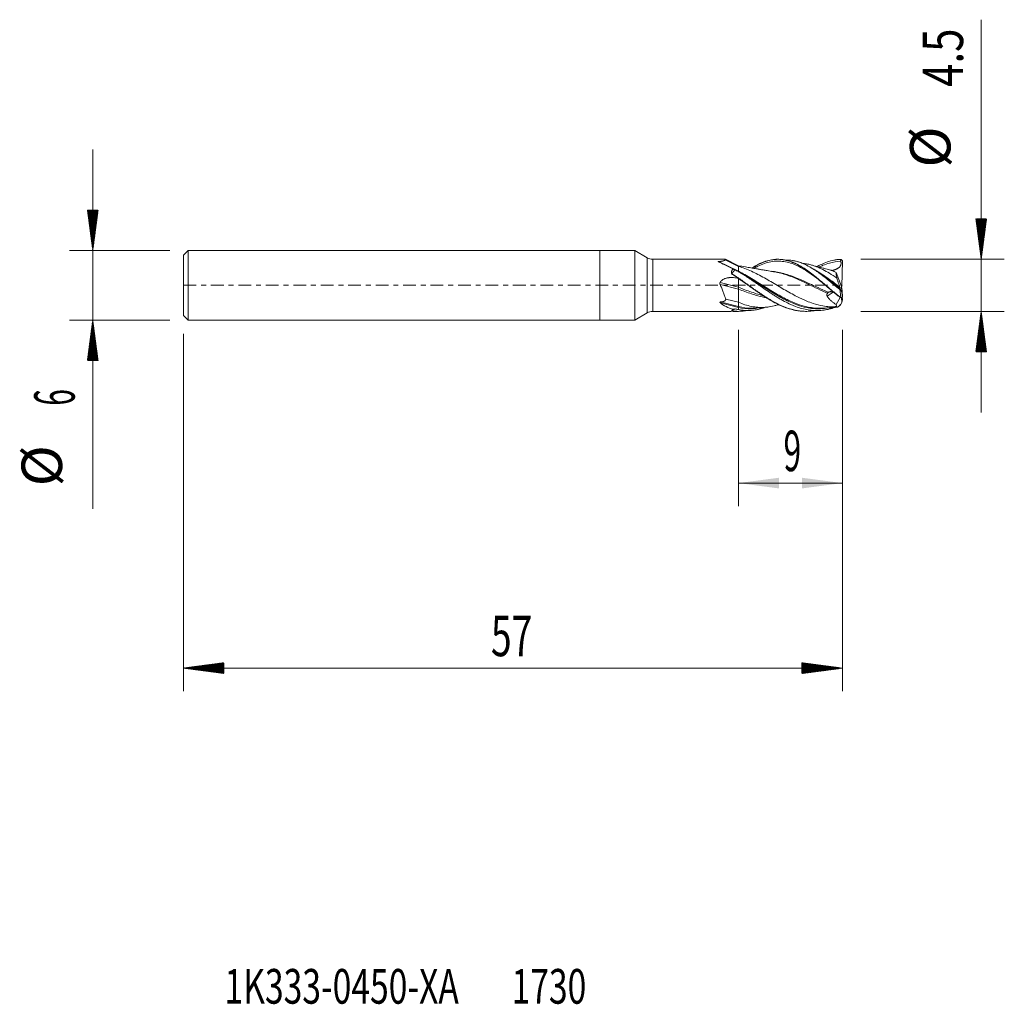
# Model space of a CAD drawing. Units: millimetres. Extents: x -50.2 to 35, y -62.2 to 23.
import ezdxf

# ---------------------------------------------------------------- set-up
doc = ezdxf.new("R2010")
doc.units = ezdxf.units.MM
doc.linetypes.add('CENTER', pattern=[47.5, 22, -8.5, 8.5, -8.5])
for name, color, linetype in [('1', 4, 'Continuous'), ('2', 7, 'Continuous'), ('SK1', 4, 'Continuous'), ('SK2', 7, 'Continuous'), ('SK4', 2, 'CENTER'), ('SK6', 5, 'Continuous')]:
    doc.layers.add(name, color=color, linetype=linetype)
doc.styles.add('iso_b_vert', font='simplex.shx')
doc.dimstyles.get("Standard").update_dxf_attribs({"dimtxt": 0.18, "dimasz": 0.18, "dimexe": 0.18, "dimexo": 0.0625, "dimgap": 0.09, "dimtad": 1, "dimzin": 0, "dimdsep": 52, "dimtxsty": 'Standard', "dimcen": 0.09, "dimadec": 0, "dimazin": 0, "dimtfac": 1, "dimtdec": 4, "dimtofl": 0, "dimtmove": 0, "dimatfit": 3, "dimfxl": 1, "dimtolj": 1, "dimtzin": 0, "dimarcsym": 0})

# ---------------------------------------------------------------- blocks, each defined once
blk = doc.blocks.new('_U0')
at = {"layer": '2', "lineweight": 13}
for p, q in [((12, -3.8376), (12, -19.1)), ((21, -3.8376), (21, -19.1)), ((21, -17.1), (12, -17.1))]:
    blk.add_line(p, q, dxfattribs=at)
at = {"layer": '2', "lineweight": 18}
for points in [[(12, -17.1), (15.499998, -16.639216), (15.500002, -17.560784)], [(21, -17.1), (17.500002, -17.560784), (17.499998, -16.639216)]]:
    blk.add_solid(points, dxfattribs=at)
at = {"layer": '2', "lineweight": 18, "insert": (15.902767, -16.067366), "char_height": 3.5, "attachment_point": 7, "line_spacing_factor": 1.084337, "style": 'iso_b_vert'}
blk.add_mtext('\\W0.5742;9', dxfattribs=at)

msp = doc.modelspace()

# ---------------------------------------------------------------- hatches: boundary and pattern name
at = {"layer": '2', "lineweight": 13}
h = msp.add_hatch(dxfattribs=at)
h.set_pattern_fill('ANSI31', color=256, scale=0.0062, style=0)
h.paths.add_polyline_path([(33, 2.25), (32.539, 5.75), (33.461, 5.75)])
h = msp.add_hatch(dxfattribs=at)
h.set_pattern_fill('ANSI31', color=256, scale=0.0062, style=0)
h.paths.add_polyline_path([(33, -2.25), (33.461, -5.75), (32.539, -5.75)])
at = {"layer": 'SK2', "lineweight": 13}
h = msp.add_hatch(dxfattribs=at)
h.set_pattern_fill('ANSI31', color=256, scale=0.0062, style=0)
h.paths.add_polyline_path([(-43.85, 3), (-44.311, 6.5), (-43.389, 6.5)])
h = msp.add_hatch(dxfattribs=at)
h.set_pattern_fill('ANSI31', color=256, scale=0.0062, style=0)
h.paths.add_polyline_path([(-43.85, -3), (-43.389, -6.5), (-44.311, -6.5)])
h = msp.add_hatch(dxfattribs=at)
h.set_pattern_fill('ANSI31', color=256, scale=0.0062, style=0)
h.paths.add_polyline_path([(-36, -33.1), (-32.5, -32.639), (-32.5, -33.561)])
h = msp.add_hatch(dxfattribs=at)
h.set_pattern_fill('ANSI31', color=256, scale=0.0062, style=0)
h.paths.add_polyline_path([(21, -33.1), (17.5, -33.561), (17.5, -32.639)])

# ---------------------------------------------------------------- linework, layer by layer
at = {"layer": '1', "lineweight": 18}
for p, q in [((0, 3), (0, 0)), ((3.031, 3), (0, 3)), ((3.031, 3), (3.031, 0)), ((4.098, 2.384), (3.031, 3)), ((10.865, 2.25), (4.598, 2.25)), ((10.848, 2.201), (12, 1.636)), ((12.005, 1.693), (10.869, 2.25)), ((20.876, 2.239), (20.997, 2.12)), ((20.938, -0.094), (20.997, 2.12)), ((20.447, 1.102), (20.918, -0.115)), ((0, 0), (0, -3)), ((3.031, 0), (3.031, -3)), ((12, 0.6), (12, 0.585)), ((12, -0.169), (12, 0.585)), ((12, -0.33), (12, -0.169)), ((12, -1.465), (12, -0.33)), ((20.948, -0.633), (20.833, -0.369)), ((20.908, -0.089), (20.938, -0.094)), ((20.918, -0.115), (20.963, -0.44)), ((20.948, -0.633), (20.918, -0.115)), ((20.997, -1.014), (20.948, -0.633)), ((20.963, -0.44), (20.997, -1.014)), ((10.923, -1.192), (12, -1.465)), ((12, -1.84), (12, -1.465)), ((20.459, -1.647), (20.796, -1.041)), ((20.948, -1.476), (20.843, -1.696)), ((20.873, -1.06), (20.997, -1.014)), ((20.948, -1.476), (20.929, -1.039)), ((20.997, -1.233), (20.948, -1.476)), ((20.987, -1.017), (20.997, -1.233)), ((3.031, -3), (4.098, -2.384)), ((4.598, -2.25), (11.076, -2.25)), ((11.838, -2.25), (11.952, -2.25)), ((12, -1.915), (12, -1.84)), ((12, -1.915), (12, -2.094)), ((0, -3), (3.031, -3))]:
    msp.add_line(p, q, dxfattribs=at)
at = {"layer": '1', "lineweight": 13}
for p, q in [((4.098, 2.384), (4.098, 0)), ((4.598, 0), (4.598, 2.25)), ((10.278, 2.064), (12, 1.219)), ((4.098, 0), (4.098, -2.384)), ((4.598, -2.25), (4.598, 0)), ((10.412, 0.235), (12, -0.169)), ((10.422, 0.071), (12, -0.33)), ((11.773, 0.643), (12, 0.585)), ((20.204, -0.583), (19.674, -0.926)), ((10.434, -1.442), (12, -1.84)), ((10.436, -1.518), (12, -1.915))]:
    msp.add_line(p, q, dxfattribs=at)
at = {"layer": '1', "lineweight": 18}
for centre, start, end in [((4.598, 3.25), 240, 270), ((4.598, -3.25), 90, 120)]:
    msp.add_arc(centre, 1, start, end, dxfattribs=at)
for centre, major_axis, ratio, start_param, end_param in [((14.239, 0), (4.477, -2.249), 0.012827, 2.226685, 2.661845), ((14.033, 0), (11.71, -2.24), 0.017684, 1.748893, 1.768418), ((14.035, 0), (4.05, 0.781), 0.520949, -2.755743, -2.322404), ((13.738, 0), (10.009, 0.449), 0.220274, -1.776251, -1.771658)]:
    msp.add_ellipse(centre, major_axis=major_axis, ratio=ratio, start_param=start_param, end_param=end_param, dxfattribs=at)
for points, knots in [([(10.28, 2.022), (10.272, 2.026), (10.264, 2.03), (10.254, 2.036), (10.251, 2.038), (10.245, 2.042), (10.242, 2.044), (10.239, 2.048), (10.238, 2.049), (10.237, 2.051), (10.237, 2.053), (10.237, 2.055), (10.238, 2.056), (10.241, 2.058), (10.242, 2.059), (10.249, 2.062), (10.255, 2.063), (10.266, 2.064), (10.272, 2.064), (10.278, 2.064)], [0, 0, 0, 0, 0.25, 0.25, 0.375, 0.375, 0.5, 0.5, 0.5625, 0.5625, 0.625, 0.625, 0.6875, 0.6875, 0.75, 0.75, 0.875, 0.875, 1, 1, 1, 1]), ([(10.278, 2.064), (10.312, 2.064), (10.346, 2.065), (10.412, 2.068), (10.445, 2.07), (10.495, 2.075), (10.511, 2.077), (10.543, 2.081), (10.574, 2.085), (10.605, 2.09), (10.634, 2.096), (10.649, 2.1), (10.69, 2.11), (10.715, 2.118), (10.742, 2.128), (10.747, 2.13), (10.757, 2.135), (10.772, 2.141), (10.784, 2.148), (10.799, 2.157), (10.806, 2.161), (10.818, 2.169), (10.824, 2.174), (10.837, 2.186), (10.844, 2.194), (10.848, 2.201)], [0, 0, 0, 0, 0.125, 0.125, 0.25, 0.25, 0.3125, 0.3125, 0.375, 0.4375, 0.4375, 0.5, 0.5, 0.625, 0.625, 0.65625, 0.65625, 0.6875, 0.75, 0.75, 0.8125, 0.8125, 0.875, 0.875, 1, 1, 1, 1]), ([(10.848, 2.201), (10.857, 2.21), (10.862, 2.218), (10.87, 2.232), (10.872, 2.238), (10.873, 2.246), (10.873, 2.248), (10.87, 2.25), (10.869, 2.25), (10.868, 2.25)], [0, 0, 0, 0, 0.296648, 0.296648, 0.593297, 0.593297, 0.889945, 0.889945, 1, 1, 1, 1]), ([(13.172, 1.499), (13.333, 1.602), (13.494, 1.697), (13.703, 1.805), (13.749, 1.828), (13.818, 1.862), (13.841, 1.873), (13.888, 1.895), (14.003, 1.947), (14.118, 1.994), (14.394, 2.096), (14.576, 2.149), (14.85, 2.204), (14.942, 2.219), (15.08, 2.235), (15.126, 2.239), (15.195, 2.244), (15.218, 2.245), (15.265, 2.248), (15.472, 2.255), (15.678, 2.242), (16.043, 2.186), (16.226, 2.143), (16.456, 2.069), (16.503, 2.053), (16.572, 2.028), (16.595, 2.019), (16.642, 2.001), (16.757, 1.956), (16.872, 1.905), (17.147, 1.773), (17.329, 1.672), (17.603, 1.503), (17.695, 1.443), (17.833, 1.35), (17.879, 1.318), (17.948, 1.27), (17.971, 1.253), (18.017, 1.22), (18.04, 1.204), (18.248, 1.053), (18.431, 0.912), (18.797, 0.619), (18.98, 0.467), (19.21, 0.273), (19.256, 0.233), (19.326, 0.174), (19.349, 0.155), (19.395, 0.115), (19.51, 0.017), (19.625, -0.082), (19.9, -0.316), (20.082, -0.47), (20.356, -0.696), (20.448, -0.77), (20.586, -0.879), (20.632, -0.915), (20.724, -0.987), (20.771, -1.022), (20.817, -1.057)], [0, 0, 0, 0, 0.063468, 0.063468, 0.081478, 0.081478, 0.090483, 0.090483, 0.099489, 0.135509, 0.135509, 0.20755, 0.20755, 0.24357, 0.24357, 0.261581, 0.261581, 0.270586, 0.270586, 0.279591, 0.351632, 0.351632, 0.423673, 0.423673, 0.441683, 0.441683, 0.450688, 0.450688, 0.459693, 0.495714, 0.495714, 0.567755, 0.567755, 0.603775, 0.603775, 0.621785, 0.621785, 0.63079, 0.63079, 0.639795, 0.639795, 0.711836, 0.711836, 0.783877, 0.783877, 0.801887, 0.801887, 0.810893, 0.810893, 0.819898, 0.855918, 0.855918, 0.927959, 0.927959, 0.96398, 0.96398, 0.98199, 0.98199, 1, 1, 1, 1]), ([(13.215, 1.503), (13.289, 1.55), (13.437, 1.64), (13.659, 1.764), (13.88, 1.876), (14.101, 1.973), (14.284, 2.043), (14.43, 2.092), (14.575, 2.135), (14.756, 2.18), (15.045, 2.232), (15.331, 2.254), (15.618, 2.246), (15.904, 2.219), (16.19, 2.161), (16.477, 2.075), (16.765, 1.97), (17.055, 1.838), (17.347, 1.679), (17.641, 1.504), (18.013, 1.255), (18.392, 0.971), (18.701, 0.725), (19.014, 0.467), (19.335, 0.195), (19.666, -0.087), (19.877, -0.267), (20.049, -0.412), (20.223, -0.558), (20.488, -0.775), (20.717, -0.955), (20.856, -1.06)], [0, 0, 0, 0, 0.029662, 0.059525, 0.089388, 0.11925, 0.149113, 0.164045, 0.178976, 0.208839, 0.238701, 0.298427, 0.32829, 0.358152, 0.417878, 0.447741, 0.477603, 0.537329, 0.567192, 0.597054, 0.65678, 0.716505, 0.746368, 0.776231, 0.835956, 0.865819, 0.895682, 0.910613, 0.925545, 0.955407, 1, 1, 1, 1]), ([(20.779, -0.373), (20.595, -0.223), (20.412, -0.071), (20.182, 0.12), (20.136, 0.158), (20.044, 0.234), (19.998, 0.272), (19.861, 0.384), (19.769, 0.459), (19.587, 0.605), (19.496, 0.677), (19.314, 0.818), (19.223, 0.888), (19.041, 1.024), (18.95, 1.091), (18.812, 1.188), (18.766, 1.22), (18.674, 1.282), (18.628, 1.313), (18.398, 1.462), (18.216, 1.571), (17.853, 1.765), (17.671, 1.851), (17.464, 1.932), (17.441, 1.941), (17.395, 1.958), (17.372, 1.966), (17.303, 1.991), (17.257, 2.006), (17.12, 2.049), (17.028, 2.074), (16.846, 2.117), (16.755, 2.134), (16.573, 2.161), (16.482, 2.171), (16.3, 2.182), (16.208, 2.184), (16.103, 2.182), (16.09, 2.181), (16.077, 2.181)], [0, 0, 0, 0, 0.116669, 0.116669, 0.145836, 0.145836, 0.175004, 0.175004, 0.233338, 0.233338, 0.291673, 0.291673, 0.350007, 0.350007, 0.408342, 0.408342, 0.437509, 0.437509, 0.466676, 0.466676, 0.583346, 0.583346, 0.700015, 0.700015, 0.714598, 0.714598, 0.729182, 0.729182, 0.758349, 0.758349, 0.816684, 0.816684, 0.875018, 0.875018, 0.933353, 0.933353, 0.991687, 0.991687, 1, 1, 1, 1]), ([(20.525, 0.624), (20.308, 0.772), (19.904, 1.037), (19.312, 1.369), (18.75, 1.625), (18.238, 1.789), (17.914, 1.852), (17.777, 1.872)], [0, 0, 0, 0, 0.2364, 0.441084, 0.645768, 0.850452, 1, 1, 1, 1]), ([(19.992, 1.321), (19.924, 1.337), (19.774, 1.373), (19.513, 1.438), (19.184, 1.523), (18.761, 1.637), (18.448, 1.722), (18.273, 1.77)], [0, 0, 0, 0, 0.117295, 0.26166, 0.453461, 0.692609, 1, 1, 1, 1]), ([(18.812, 1.631), (18.833, 1.642), (18.854, 1.654), (18.921, 1.689), (18.967, 1.712), (19.059, 1.758), (19.289, 1.869), (19.517, 1.962), (19.881, 2.086), (20.062, 2.136), (20.337, 2.192), (20.429, 2.207), (20.614, 2.231), (20.706, 2.239), (20.798, 2.244)], [0, 0, 0, 0, 0.031343, 0.031343, 0.100533, 0.100533, 0.169723, 0.446482, 0.446482, 0.723241, 0.723241, 0.86162, 0.86162, 1, 1, 1, 1]), ([(20.845, 2.09), (20.854, 2.063), (20.862, 2.036), (20.873, 1.98), (20.877, 1.952), (20.879, 1.909), (20.879, 1.895), (20.878, 1.866), (20.876, 1.838), (20.871, 1.81), (20.865, 1.782), (20.861, 1.768), (20.847, 1.728), (20.835, 1.702), (20.814, 1.665), (20.806, 1.653), (20.79, 1.629), (20.781, 1.618), (20.753, 1.585), (20.733, 1.565), (20.701, 1.537), (20.69, 1.528), (20.667, 1.511), (20.655, 1.503), (20.619, 1.479), (20.595, 1.464), (20.545, 1.437), (20.52, 1.425), (20.468, 1.401), (20.442, 1.391), (20.389, 1.371), (20.362, 1.362), (20.28, 1.336), (20.226, 1.321), (20.116, 1.296), (20.061, 1.285), (20.005, 1.276)], [0, 0, 0, 0, 0.0625, 0.0625, 0.125, 0.125, 0.15625, 0.15625, 0.1875, 0.21875, 0.21875, 0.25, 0.25, 0.3125, 0.3125, 0.34375, 0.34375, 0.375, 0.375, 0.4375, 0.4375, 0.46875, 0.46875, 0.5, 0.5, 0.5625, 0.5625, 0.625, 0.625, 0.6875, 0.6875, 0.75, 0.75, 0.875, 0.875, 1, 1, 1, 1]), ([(11.428, 1.008), (11.418, 1.046), (11.412, 1.083), (11.41, 1.13), (11.41, 1.139), (11.41, 1.158), (11.411, 1.167), (11.414, 1.195), (11.42, 1.231), (11.431, 1.265), (11.441, 1.29), (11.445, 1.298), (11.453, 1.315), (11.458, 1.323), (11.481, 1.362), (11.504, 1.391), (11.531, 1.417)], [0, 0, 0, 0, 0.25, 0.25, 0.3125, 0.3125, 0.375, 0.375, 0.5, 0.625, 0.625, 0.6875, 0.6875, 0.75, 0.75, 1, 1, 1, 1]), ([(11.998, 0.601), (11.9, 0.667), (11.803, 0.733), (11.657, 0.83), (11.609, 0.863), (11.512, 0.927), (11.464, 0.958), (11.415, 0.99)], [0, 0, 0, 0, 0.5, 0.5, 0.75, 0.75, 1, 1, 1, 1]), ([(11.691, 1.336), (11.686, 1.329), (11.676, 1.317), (11.661, 1.297), (11.645, 1.278), (11.63, 1.259), (11.615, 1.241), (11.6, 1.222), (11.586, 1.203), (11.571, 1.185), (11.556, 1.167), (11.542, 1.148), (11.527, 1.13), (11.513, 1.112), (11.499, 1.095), (11.485, 1.077), (11.471, 1.059), (11.457, 1.042), (11.443, 1.025), (11.434, 1.013), (11.429, 1.007)], [0, 0, 0, 0, 0.055643, 0.111263, 0.166861, 0.222441, 0.278005, 0.333557, 0.389097, 0.44463, 0.500156, 0.55568, 0.611202, 0.666725, 0.722252, 0.777783, 0.833322, 0.88887, 0.944428, 1, 1, 1, 1]), ([(11.429, 1.007), (11.564, 0.922), (11.773, 0.784), (12.058, 0.59), (12.357, 0.382), (12.656, 0.17), (12.955, -0.044), (13.179, -0.203), (13.403, -0.362), (13.627, -0.518), (13.85, -0.672), (14.146, -0.871), (14.442, -1.062), (14.735, -1.241), (15.028, -1.411), (15.536, -1.684), (16.114, -1.932), (16.694, -2.108), (17.133, -2.199), (17.577, -2.249), (18.028, -2.254), (18.379, -2.222), (18.58, -2.19), (18.625, -2.182)], [0, 0, 0, 0, 0.055718, 0.086595, 0.117472, 0.179225, 0.210102, 0.240978, 0.271855, 0.302732, 0.333608, 0.364485, 0.426239, 0.457115, 0.487992, 0.549745, 0.673252, 0.735006, 0.796759, 0.858512, 0.920266, 0.982019, 1, 1, 1, 1]), ([(15.004, 1.185), (14.83, 1.212), (14.538, 1.259), (14.155, 1.323), (13.853, 1.376), (13.587, 1.423), (13.322, 1.47), (13.003, 1.527), (12.56, 1.604), (12.207, 1.662), (12, 1.695)], [0, 0, 0, 0, 0.174214, 0.29142, 0.383261, 0.475508, 0.557774, 0.647483, 0.794108, 1, 1, 1, 1]), ([(20.504, -1.869), (20.294, -1.877), (19.897, -1.868), (19.219, -1.779), (18.562, -1.608), (17.812, -1.33), (17.156, -1.024), (16.5, -0.672), (15.938, -0.349), (15.375, -0.015), (14.812, 0.319), (14.25, 0.643), (13.687, 0.945), (12.938, 1.313), (12.375, 1.527), (12, 1.636)], [0, 0, 0, 0, 0.073947, 0.140094, 0.239314, 0.305461, 0.40468, 0.470827, 0.536974, 0.60312, 0.669267, 0.735414, 0.80156, 0.867707, 1, 1, 1, 1]), ([(20.365, -1.908), (20.321, -1.922), (20.278, -1.937), (20.189, -1.964), (20.143, -1.978), (20.051, -2.004), (20.005, -2.016), (19.867, -2.052), (19.776, -2.073), (19.592, -2.109), (19.501, -2.125), (19.317, -2.151), (19.225, -2.161), (18.95, -2.183), (18.767, -2.187), (18.537, -2.178), (18.491, -2.176), (18.399, -2.169), (18.353, -2.165), (18.216, -2.152), (18.124, -2.14), (17.85, -2.096), (17.669, -2.057), (17.306, -1.958), (17.124, -1.899), (16.851, -1.795), (16.759, -1.758), (16.622, -1.7), (16.576, -1.679), (16.484, -1.638), (16.438, -1.617), (16.208, -1.508), (16.025, -1.414), (15.796, -1.287), (15.75, -1.261), (15.658, -1.209), (15.612, -1.182), (15.474, -1.101), (15.382, -1.046), (15.199, -0.933), (15.108, -0.875), (14.924, -0.757), (14.833, -0.696), (14.557, -0.514), (14.373, -0.39), (14.098, -0.201), (14.007, -0.137), (13.869, -0.042), (13.823, -0.01), (13.731, 0.053), (13.593, 0.148), (13.457, 0.243), (13.275, 0.368), (13.184, 0.43), (13.002, 0.552), (12.912, 0.613), (12.73, 0.733), (12.64, 0.792), (12.458, 0.908), (12.367, 0.965), (12.184, 1.076), (12.092, 1.131), (12, 1.184)], [0, 0, 0, 0, 0.015506, 0.015506, 0.031914, 0.031914, 0.048322, 0.048322, 0.081139, 0.081139, 0.113955, 0.113955, 0.146772, 0.146772, 0.212405, 0.212405, 0.228813, 0.228813, 0.245221, 0.245221, 0.278038, 0.278038, 0.343671, 0.343671, 0.409303, 0.409303, 0.44212, 0.44212, 0.458528, 0.458528, 0.474936, 0.474936, 0.540569, 0.540569, 0.556978, 0.556978, 0.573386, 0.573386, 0.606202, 0.606202, 0.639019, 0.639019, 0.671835, 0.671835, 0.737468, 0.737468, 0.770285, 0.770285, 0.786693, 0.786693, 0.803101, 0.835918, 0.835918, 0.868734, 0.868734, 0.901551, 0.901551, 0.934367, 0.934367, 0.967184, 0.967184, 1, 1, 1, 1]), ([(19.981, 1.323), (20.002, 1.318), (20.024, 1.312), (20.079, 1.294), (20.112, 1.282), (20.161, 1.261), (20.178, 1.253), (20.212, 1.237), (20.228, 1.229), (20.312, 1.186), (20.38, 1.147), (20.447, 1.102)], [0, 0, 0, 0, 0.147213, 0.147213, 0.36041, 0.36041, 0.467008, 0.467008, 0.573607, 0.573607, 1, 1, 1, 1]), ([(20.447, 1.102), (20.447, 1.077), (20.448, 1.048), (20.455, 0.982), (20.46, 0.945), (20.469, 0.884), (20.473, 0.863), (20.481, 0.819), (20.486, 0.796), (20.501, 0.726), (20.512, 0.676), (20.525, 0.624)], [0, 0, 0, 0, 0.25, 0.25, 0.5, 0.5, 0.625, 0.625, 0.75, 0.75, 1, 1, 1, 1]), ([(10.422, 0.071), (10.416, 0.084), (10.411, 0.097), (10.405, 0.117), (10.404, 0.124), (10.401, 0.138), (10.4, 0.145), (10.399, 0.166), (10.399, 0.18), (10.402, 0.201), (10.403, 0.208), (10.407, 0.221), (10.409, 0.228), (10.412, 0.235)], [0, 0, 0, 0, 0.25, 0.25, 0.375, 0.375, 0.5, 0.5, 0.75, 0.75, 0.875, 0.875, 1, 1, 1, 1]), ([(10.412, 0.235), (10.424, 0.264), (10.439, 0.292), (10.466, 0.33), (10.475, 0.343), (10.495, 0.367), (10.506, 0.378), (10.539, 0.412), (10.563, 0.432), (10.613, 0.47), (10.639, 0.487), (10.693, 0.518), (10.721, 0.533), (10.778, 0.559), (10.807, 0.571), (10.867, 0.593), (10.897, 0.603), (10.957, 0.62), (10.988, 0.628), (11.05, 0.642), (11.081, 0.648), (11.143, 0.658), (11.174, 0.662), (11.237, 0.669), (11.269, 0.672), (11.332, 0.675), (11.396, 0.677), (11.459, 0.676), (11.522, 0.674), (11.554, 0.672), (11.648, 0.663), (11.711, 0.655), (11.773, 0.643)], [0, 0, 0, 0, 0.0625, 0.0625, 0.09375, 0.09375, 0.125, 0.125, 0.1875, 0.1875, 0.25, 0.25, 0.3125, 0.3125, 0.375, 0.375, 0.4375, 0.4375, 0.5, 0.5, 0.5625, 0.5625, 0.625, 0.625, 0.6875, 0.6875, 0.75, 0.8125, 0.8125, 0.875, 0.875, 1, 1, 1, 1]), ([(10.923, -1.192), (10.903, -1.144), (10.884, -1.096), (10.846, -0.997), (10.826, -0.946), (10.788, -0.844), (10.768, -0.791), (10.728, -0.686), (10.708, -0.633), (10.668, -0.526), (10.647, -0.472), (10.605, -0.364), (10.583, -0.309), (10.517, -0.146), (10.471, -0.037), (10.422, 0.071)], [0, 0, 0, 0, 0.125, 0.125, 0.25, 0.25, 0.375, 0.375, 0.5, 0.5, 0.625, 0.625, 0.75, 0.75, 1, 1, 1, 1]), ([(12, 0.6), (12.183, 0.474), (12.366, 0.346), (12.595, 0.183), (12.641, 0.15), (12.732, 0.085), (12.778, 0.052), (12.915, -0.045), (13.006, -0.111), (13.189, -0.241), (13.28, -0.305), (13.417, -0.402), (13.463, -0.434), (13.555, -0.498), (13.6, -0.53), (13.829, -0.688), (14.012, -0.811), (14.286, -0.989), (14.378, -1.047), (14.561, -1.161), (14.652, -1.216), (14.926, -1.377), (15.109, -1.479), (15.337, -1.596), (15.383, -1.618), (15.475, -1.663), (15.612, -1.729), (15.749, -1.789), (15.932, -1.865), (16.023, -1.901), (16.206, -1.967), (16.298, -1.998), (16.572, -2.083), (16.755, -2.13), (16.983, -2.174), (17.029, -2.182), (17.121, -2.197), (17.166, -2.204), (17.267, -2.217), (17.321, -2.224), (17.376, -2.229)], [0, 0, 0, 0, 0.102062, 0.102062, 0.127577, 0.127577, 0.153092, 0.153092, 0.204123, 0.204123, 0.255154, 0.255154, 0.28067, 0.28067, 0.306185, 0.306185, 0.408247, 0.408247, 0.459277, 0.459277, 0.510308, 0.510308, 0.61237, 0.61237, 0.637885, 0.637885, 0.663401, 0.714432, 0.714432, 0.765462, 0.765462, 0.816493, 0.816493, 0.918555, 0.918555, 0.94407, 0.94407, 0.969586, 0.969586, 1, 1, 1, 1]), ([(20.525, 0.624), (20.541, 0.563), (20.559, 0.501), (20.588, 0.404), (20.598, 0.372), (20.618, 0.307), (20.628, 0.274), (20.65, 0.208), (20.661, 0.174), (20.683, 0.108), (20.694, 0.075), (20.728, -0.025), (20.752, -0.092), (20.776, -0.158)], [0, 0, 0, 0, 0.25, 0.25, 0.375, 0.375, 0.5, 0.5, 0.625, 0.625, 0.75, 0.75, 1, 1, 1, 1]), ([(19.674, -0.926), (19.668, -0.917), (19.664, -0.908), (19.658, -0.893), (19.656, -0.888), (19.653, -0.878), (19.652, -0.872), (19.65, -0.856), (19.649, -0.846), (19.649, -0.824), (19.651, -0.813), (19.655, -0.791), (19.658, -0.78), (19.666, -0.76), (19.67, -0.749), (19.685, -0.719), (19.698, -0.701), (19.711, -0.683)], [0, 0, 0, 0, 0.125, 0.125, 0.1875, 0.1875, 0.25, 0.25, 0.375, 0.375, 0.5, 0.5, 0.625, 0.625, 0.75, 0.75, 1, 1, 1, 1]), ([(19.711, -0.683), (19.724, -0.667), (19.737, -0.652), (19.758, -0.631), (19.765, -0.624), (19.78, -0.612), (19.787, -0.606), (19.795, -0.6)], [0, 0, 0, 0, 0.5, 0.5, 0.75, 0.75, 1, 1, 1, 1]), ([(19.795, -0.6), (19.811, -0.589), (19.828, -0.579), (19.854, -0.568), (19.863, -0.564), (19.882, -0.558), (19.891, -0.556), (19.92, -0.55), (19.939, -0.548), (19.979, -0.547), (20, -0.548), (20.02, -0.551)], [0, 0, 0, 0, 0.25, 0.25, 0.375, 0.375, 0.5, 0.5, 0.75, 0.75, 1, 1, 1, 1]), ([(20.205, -0.581), (20.199, -0.58), (20.193, -0.579), (20.132, -0.568), (20.076, -0.559), (20.02, -0.551)], [0, 0, 0, 0, 0.093586, 0.093586, 1, 1, 1, 1]), ([(20.776, -0.158), (20.78, -0.169), (20.784, -0.179), (20.791, -0.2), (20.794, -0.211), (20.801, -0.232), (20.804, -0.242), (20.809, -0.261), (20.812, -0.27), (20.814, -0.279)], [0, 0, 0, 0, 0.25, 0.25, 0.5, 0.5, 0.75, 0.75, 1, 1, 1, 1]), ([(10.436, -1.518), (10.429, -1.511), (10.422, -1.505), (10.412, -1.494), (10.409, -1.49), (10.404, -1.483), (10.401, -1.479), (10.398, -1.471), (10.396, -1.467), (10.397, -1.46), (10.397, -1.458), (10.399, -1.454), (10.4, -1.452), (10.404, -1.449), (10.407, -1.447), (10.412, -1.445), (10.414, -1.444), (10.423, -1.443), (10.428, -1.442), (10.434, -1.442)], [0, 0, 0, 0, 0.25, 0.25, 0.375, 0.375, 0.5, 0.5, 0.625, 0.625, 0.6875, 0.6875, 0.75, 0.75, 0.8125, 0.8125, 0.875, 0.875, 1, 1, 1, 1]), ([(10.434, -1.442), (10.46, -1.441), (10.486, -1.44), (10.538, -1.436), (10.563, -1.433), (10.601, -1.426), (10.614, -1.424), (10.639, -1.418), (10.651, -1.415), (10.688, -1.405), (10.711, -1.397), (10.745, -1.382), (10.756, -1.377), (10.777, -1.365), (10.788, -1.359), (10.817, -1.338), (10.835, -1.323), (10.859, -1.298), (10.866, -1.289), (10.88, -1.271), (10.887, -1.262), (10.905, -1.233), (10.914, -1.213), (10.923, -1.192)], [0, 0, 0, 0, 0.125, 0.125, 0.25, 0.25, 0.3125, 0.3125, 0.375, 0.375, 0.5, 0.5, 0.5625, 0.5625, 0.625, 0.625, 0.75, 0.75, 0.8125, 0.8125, 0.875, 0.875, 1, 1, 1, 1]), ([(15.248, -1.732), (15.196, -1.746), (14.958, -1.809), (14.438, -1.906), (13.781, -1.922), (12.938, -1.806), (12.375, -1.626), (12, -1.465)], [0, 0, 0, 0, 0.047367, 0.220573, 0.480382, 0.653588, 1, 1, 1, 1]), ([(19.674, -0.926), (19.688, -0.948), (19.701, -0.97), (19.73, -1.012), (19.745, -1.032), (19.789, -1.093), (19.82, -1.131), (19.913, -1.24), (19.978, -1.306), (20.078, -1.396), (20.113, -1.424), (20.181, -1.477), (20.216, -1.502), (20.319, -1.572), (20.389, -1.612), (20.459, -1.647)], [0, 0, 0, 0, 0.0625, 0.0625, 0.125, 0.125, 0.25, 0.25, 0.5, 0.5, 0.625, 0.625, 0.75, 0.75, 1, 1, 1, 1]), ([(20.459, -1.647), (20.461, -1.696), (20.466, -1.739), (20.478, -1.795), (20.482, -1.812), (20.489, -1.835), (20.492, -1.843), (20.498, -1.857), (20.501, -1.863), (20.504, -1.869)], [0, 0, 0, 0, 0.5, 0.5, 0.75, 0.75, 0.875, 0.875, 1, 1, 1, 1]), ([(20.504, -1.869), (20.521, -1.882), (20.54, -1.887), (20.571, -1.883), (20.582, -1.88), (20.599, -1.873), (20.605, -1.87), (20.617, -1.864), (20.623, -1.86), (20.653, -1.84), (20.679, -1.817), (20.719, -1.774), (20.733, -1.759), (20.761, -1.724), (20.775, -1.705), (20.789, -1.685)], [0, 0, 0, 0, 0.25, 0.25, 0.375, 0.375, 0.4375, 0.4375, 0.5, 0.5, 0.75, 0.75, 0.875, 0.875, 1, 1, 1, 1]), ([(20.789, -1.685), (20.793, -1.68), (20.796, -1.676), (20.803, -1.668), (20.807, -1.665), (20.813, -1.662), (20.816, -1.661), (20.821, -1.661), (20.823, -1.662), (20.825, -1.665)], [0, 0, 0, 0, 0.25, 0.25, 0.5, 0.5, 0.75, 0.75, 1, 1, 1, 1]), ([(11.075, -2.25), (11.081, -2.25), (11.088, -2.25), (11.152, -2.25), (11.21, -2.25), (11.298, -2.25), (11.327, -2.25), (11.386, -2.249), (11.415, -2.249), (11.503, -2.249), (11.562, -2.25), (11.678, -2.25), (11.736, -2.25), (11.793, -2.25)], [0, 0, 0, 0, 0.029037, 0.029037, 0.271778, 0.271778, 0.393148, 0.393148, 0.514519, 0.514519, 0.757259, 0.757259, 1, 1, 1, 1]), ([(11.998, -2.25), (11.951, -2.25), (11.904, -2.25), (11.811, -2.247), (11.764, -2.245), (11.623, -2.236), (11.529, -2.226), (11.435, -2.213)], [0, 0, 0, 0, 0.25, 0.25, 0.5, 0.5, 1, 1, 1, 1]), ([(11.447, -2.21), (11.439, -2.202), (11.435, -2.193), (11.436, -2.178), (11.438, -2.173), (11.443, -2.162), (11.451, -2.15), (11.463, -2.138), (11.478, -2.125), (11.487, -2.119), (11.516, -2.1), (11.54, -2.087), (11.567, -2.075)], [0, 0, 0, 0, 0.25, 0.25, 0.375, 0.375, 0.5, 0.625, 0.625, 0.75, 0.75, 1, 1, 1, 1]), ([(11.718, -2.032), (11.713, -2.035), (11.703, -2.039), (11.688, -2.046), (11.673, -2.054), (11.658, -2.061), (11.643, -2.07), (11.629, -2.078), (11.614, -2.086), (11.6, -2.095), (11.585, -2.104), (11.571, -2.114), (11.557, -2.123), (11.543, -2.133), (11.529, -2.144), (11.515, -2.154), (11.502, -2.165), (11.488, -2.176), (11.475, -2.187), (11.461, -2.198), (11.452, -2.206), (11.448, -2.21)], [0, 0, 0, 0, 0.052581, 0.105151, 0.157712, 0.210268, 0.262822, 0.315378, 0.367938, 0.420506, 0.473085, 0.525676, 0.578283, 0.630909, 0.683556, 0.736225, 0.788921, 0.841643, 0.894396, 0.947181, 1, 1, 1, 1]), ([(11.448, -2.21), (11.507, -2.219), (11.642, -2.235), (11.926, -2.254), (12.225, -2.247), (12.502, -2.216), (12.63, -2.195), (12.682, -2.185)], [0, 0, 0, 0, 0.144287, 0.326252, 0.690182, 0.872147, 1, 1, 1, 1]), ([(13.176, -1.978), (13.159, -1.979), (12.767, -1.985), (12.375, -1.935), (12, -1.84)], [0, 0, 0, 0, 0.043644, 1, 1, 1, 1]), ([(13.468, -1.996), (13.354, -2.01), (12.864, -2.05), (12.375, -2.002), (12, -1.915)], [0, 0, 0, 0, 0.233639, 1, 1, 1, 1]), ([(14.233, -1.927), (14.221, -1.932), (14.209, -1.936), (14.106, -1.972), (14.014, -2.001), (13.831, -2.052), (13.739, -2.075), (13.555, -2.114), (13.464, -2.13), (13.281, -2.157), (13.189, -2.167), (13.052, -2.177), (13.006, -2.179), (12.914, -2.183), (12.868, -2.183), (12.731, -2.183), (12.64, -2.18), (12.366, -2.159), (12.184, -2.133), (12, -2.094)], [0, 0, 0, 0, 0.015809, 0.015809, 0.138833, 0.138833, 0.261856, 0.261856, 0.38488, 0.38488, 0.507904, 0.507904, 0.569416, 0.569416, 0.630928, 0.630928, 0.753952, 0.753952, 1, 1, 1, 1]), ([(13.141, -1.979), (13.293, -1.977), (13.536, -1.968), (13.869, -1.946), (14.2, -1.917), (14.44, -1.889), (14.59, -1.868)], [0, 0, 0, 0, 0.315618, 0.503494, 0.689571, 1, 1, 1, 1])]:
    msp.add_open_spline(points, degree=3, knots=knots, dxfattribs=at)
at = {"layer": '1', "lineweight": 13}
for points, knots in [([(19.07, 0.391), (18.87, 0.547), (18.482, 0.842), (17.812, 1.304), (17.156, 1.678), (16.5, 1.939), (15.938, 2.069), (15.375, 2.106), (14.812, 2.051), (14.25, 1.905), (13.761, 1.699), (13.46, 1.539), (13.347, 1.475)], [0, 0, 0, 0, 0.105084, 0.203366, 0.350791, 0.449073, 0.547356, 0.645639, 0.743922, 0.842204, 0.940487, 1, 1, 1, 1]), ([(20.845, 2.09), (20.522, 2.074), (20.011, 1.984), (19.393, 1.768), (19.099, 1.638), (18.992, 1.587)], [0, 0, 0, 0, 0.523544, 0.82702, 1, 1, 1, 1]), ([(19.119, -1.979), (18.903, -1.982), (18.498, -1.961), (17.812, -1.845), (17.156, -1.647), (16.5, -1.375), (15.938, -1.098), (15.375, -0.786), (14.812, -0.449), (14.25, -0.098), (13.687, 0.255), (12.938, 0.717), (12.375, 1.036), (12, 1.219)], [0, 0, 0, 0, 0.091389, 0.170399, 0.288913, 0.367923, 0.446932, 0.525942, 0.604952, 0.683961, 0.762971, 0.841981, 1, 1, 1, 1]), ([(20.52, -1.769), (20.305, -1.837), (19.902, -1.939), (19.219, -2.035), (18.562, -2.032), (17.812, -1.922), (17.156, -1.736), (16.5, -1.471), (15.938, -1.198), (15.375, -0.886), (14.812, -0.546), (14.25, -0.189), (13.687, 0.173), (13.044, 0.583), (12.587, 0.857), (12.319, 1.007)], [0, 0, 0, 0, 0.078597, 0.147187, 0.250072, 0.318662, 0.421547, 0.490137, 0.558727, 0.627317, 0.695907, 0.764497, 0.833087, 0.901677, 1, 1, 1, 1]), ([(14.852, 1.213), (15.026, 1.196), (15.388, 1.146), (15.938, 1.019), (16.5, 0.843), (17.156, 0.596), (17.812, 0.305), (18.562, -0.05), (19.192, -0.343), (19.634, -0.534), (19.795, -0.6)], [0, 0, 0, 0, 0.10577, 0.219567, 0.333365, 0.447162, 0.617859, 0.731656, 0.902352, 1, 1, 1, 1]), ([(19.711, -0.683), (19.578, -0.628), (19.164, -0.449), (18.562, -0.164), (17.812, 0.206), (17.156, 0.514), (16.5, 0.781), (15.938, 0.976), (15.414, 1.115), (15.078, 1.175), (14.929, 1.196)], [0, 0, 0, 0, 0.083414, 0.259856, 0.377484, 0.553926, 0.671554, 0.789182, 0.90681, 1, 1, 1, 1]), ([(20.776, -0.158), (20.476, 0.066), (19.988, 0.437), (19.312, 0.912), (18.835, 1.215), (18.545, 1.374), (18.443, 1.428)], [0, 0, 0, 0, 0.386194, 0.627232, 0.86827, 1, 1, 1, 1]), ([(20.814, -0.279), (20.501, -0.04), (20, 0.351), (19.363, 0.817), (19.039, 1.036), (18.903, 1.124)], [0, 0, 0, 0, 0.491211, 0.785621, 1, 1, 1, 1]), ([(12, -0.169), (12.375, -0.314), (12.938, -0.527), (13.659, -0.765), (14.005, -0.865), (14.164, -0.907)], [0, 0, 0, 0, 0.519792, 0.779688, 1, 1, 1, 1]), ([(14.448, -1.092), (14.194, -1.04), (13.753, -0.932), (12.938, -0.682), (12.375, -0.476), (12, -0.33)], [0, 0, 0, 0, 0.310634, 0.540423, 1, 1, 1, 1])]:
    msp.add_open_spline(points, degree=3, knots=knots, dxfattribs=at)
at = {"layer": '1', "lineweight": 18}
for points, degree in [([(15.436, 2.25), (15.436, 2.25), (15.436, 2.25)], 2), ([(17.804, 1.868), (17.703, 1.883), (17.603, 1.896), (17.502, 1.908)], 3), ([(20.798, 2.244), (20.813, 2.193), (20.828, 2.141), (20.845, 2.09)], 3), ([(20.798, 2.244), (20.813, 2.244), (20.827, 2.244), (20.842, 2.244)], 3), ([(20.842, 2.244), (20.853, 2.242), (20.865, 2.241), (20.876, 2.239)], 3), ([(11.531, 1.417), (11.584, 1.39), (11.638, 1.363), (11.691, 1.336)], 3), ([(12, 1.184), (11.896, 1.235), (11.793, 1.286), (11.691, 1.336)], 3), ([(12, 1.695), (12, 1.695), (12, 1.675), (12, 1.636)], 3), ([(12, 1.636), (12, 1.602), (12, 1.496), (12, 1.32), (12, 1.219)], 3), ([(12.319, 1.007), (12.246, 1.047), (12.174, 1.086), (12.102, 1.125)], 3), ([(11.998, 0.601), (11.999, 0.601), (11.999, 0.6), (12, 0.6)], 3), ([(12.325, 0.375), (12.217, 0.446), (12.108, 0.516), (12, 0.585)], 3), ([(20.779, -0.373), (20.777, -0.37), (20.775, -0.367), (20.773, -0.365)], 3), ([(20.773, -0.365), (20.793, -0.366), (20.813, -0.368), (20.833, -0.369)], 3), ([(20.779, -0.373), (20.803, -0.541), (20.822, -0.708), (20.839, -0.875)], 3), ([(20.814, -0.279), (20.82, -0.308), (20.827, -0.338), (20.833, -0.369)], 3), ([(15.23, -1.736), (15.319, -1.712), (15.407, -1.688), (15.496, -1.663)], 3), ([(20.777, -1.75), (20.799, -1.732), (20.821, -1.714), (20.843, -1.696)], 3), ([(20.817, -1.057), (20.83, -1.058), (20.843, -1.059), (20.856, -1.06)], 3), ([(20.825, -1.665), (20.831, -1.676), (20.837, -1.686), (20.843, -1.696)], 3), ([(20.839, -0.875), (20.85, -0.937), (20.861, -0.999), (20.873, -1.06)], 3), ([(20.856, -1.06), (20.862, -1.06), (20.868, -1.06), (20.873, -1.06)], 3), ([(11.567, -2.075), (11.617, -2.06), (11.667, -2.046), (11.718, -2.032)], 3), ([(12, -2.094), (11.905, -2.076), (11.811, -2.056), (11.718, -2.032)], 3), ([(11.998, -2.25), (11.998, -2.25), (11.999, -2.25), (12, -2.25)], 3), ([(12, -2.25), (12, -2.25), (12, -2.25)], 2), ([(19.12, -1.979), (19.85, -1.971), (20.574, -1.877)], 2), ([(20.785, -1.75), (20.759, -1.761), (20.733, -1.771), (20.708, -1.782)], 3), ([(20.785, -1.75), (20.783, -1.75), (20.78, -1.75), (20.777, -1.75)], 3)]:
    msp.add_open_spline(points, degree=degree, dxfattribs=at)
at = {"layer": '1', "lineweight": 13}
for points in [[(11.415, 0.99), (11.42, 0.996), (11.424, 1.002), (11.428, 1.008)], [(11.435, -2.213), (11.439, -2.212), (11.443, -2.211), (11.447, -2.21)]]:
    msp.add_open_spline(points, degree=3, dxfattribs=at)
at = {"layer": '2', "lineweight": 18}
for p, q in [((33, 22.968), (33, -11)), ((22.587, 2.25), (35, 2.25)), ((22.587, -2.25), (35, -2.25))]:
    msp.add_line(p, q, dxfattribs=at)
at = {"layer": 'SK1', "lineweight": 18}
for p, q in [((-35.6, 3), (-36, 2.6)), ((-36, -2.6), (-36, 2.6)), ((-35.6, 3), (-35.6, -3)), ((0, 3), (-35.6, 3)), ((0, 3), (0, 0)), ((0, 0), (0, -3)), ((-36, -2.6), (-35.6, -3)), ((-35.6, -3), (0, -3))]:
    msp.add_line(p, q, dxfattribs=at)
at = {"layer": 'SK2', "lineweight": 18}
for p, q in [((-43.85, 11.75), (-43.85, -19.315)), ((-37.188, 3), (-45.85, 3)), ((-37.188, -3), (-45.85, -3)), ((-36, -4.188), (-36, -35.1)), ((21, -3.838), (21, -35.1)), ((21, -33.1), (-36, -33.1))]:
    msp.add_line(p, q, dxfattribs=at)
at = {"layer": 'SK4', "lineweight": 18, "ltscale": 0.05}
msp.add_line((-36, 0), (21, 0), dxfattribs=at)

# ---------------------------------------------------------------- texts
at = {"layer": '2', "lineweight": 18, "char_height": 3.5, "attachment_point": 7, "rotation": 90, "line_spacing_factor": 1.084337, "style": 'iso_b_vert'}
for s, insert in [('\\W0.7610;4.5', (31.435, 17.158)), ('%%c', (31.435, 10.185))]:
    msp.add_mtext(s, dxfattribs=dict(at, insert=insert))
at = {"layer": 'SK2', "lineweight": 18, "char_height": 3.5, "attachment_point": 7, "rotation": 90, "line_spacing_factor": 1.084337, "style": 'iso_b_vert'}
for s, insert in [('\\W0.5404;6', (-45.415, -10.408)), ('%%c', (-45.415, -17.381))]:
    msp.add_mtext(s, dxfattribs=dict(at, insert=insert))
at = {"layer": 'SK2', "lineweight": 18, "insert": (-9.405, -32.067), "char_height": 3.5, "attachment_point": 7, "line_spacing_factor": 1.084337, "style": 'iso_b_vert'}
msp.add_mtext('\\W0.6740;57', dxfattribs=at)
at = {"layer": 'SK6', "lineweight": 18, "insert": (-32.451, -62.115), "char_height": 3, "attachment_point": 7, "line_spacing_factor": 1.084337, "style": 'iso_b_vert'}
msp.add_mtext('\\W0.7113;1K333-0450-XA       1730', dxfattribs=at)

# ---------------------------------------------------------------- dimensions: what is measured, and where the dimension line sits
at = {"layer": '2', "lineweight": 18}
dim = msp.add_linear_dim(base=(12, -17.1), p1=(21, -2.25), p2=(12, -2.25), dimstyle='Standard', override={"dimtxt": 3.5, "dimasz": 3.5, "dimexe": 2, "dimexo": 1.5875, "dimgap": 1.75, "dimtad": 1, "dimtih": 1, "dimtoh": 0, "dimdec": 2, "dimlfac": 1, "dimzin": 8, "dimdsep": 46, "dimlunit": 2, "dimpost": '<>', "dimtxsty": 'iso_b_vert', "dimsah": 1, "dimse1": 0, "dimse2": 0, "dimsd1": 0, "dimsd2": 0, "dimclrd": 2, "dimclre": 2, "dimclrt": 2, "dimtol": 0, "dimtm": -0.1, "dimtfac": 1, "dimtdec": 2, "dimtofl": 1, "dimtmove": 0, "dimtzin": 8, "dimlwd": 13, "dimlwe": 13}, dxfattribs=at)
dim.commit()
dim.dimension.update_dxf_attribs({"geometry": '_U0', "text_midpoint": (16.5, -17.1)})

doc.saveas('drawing.dxf')
